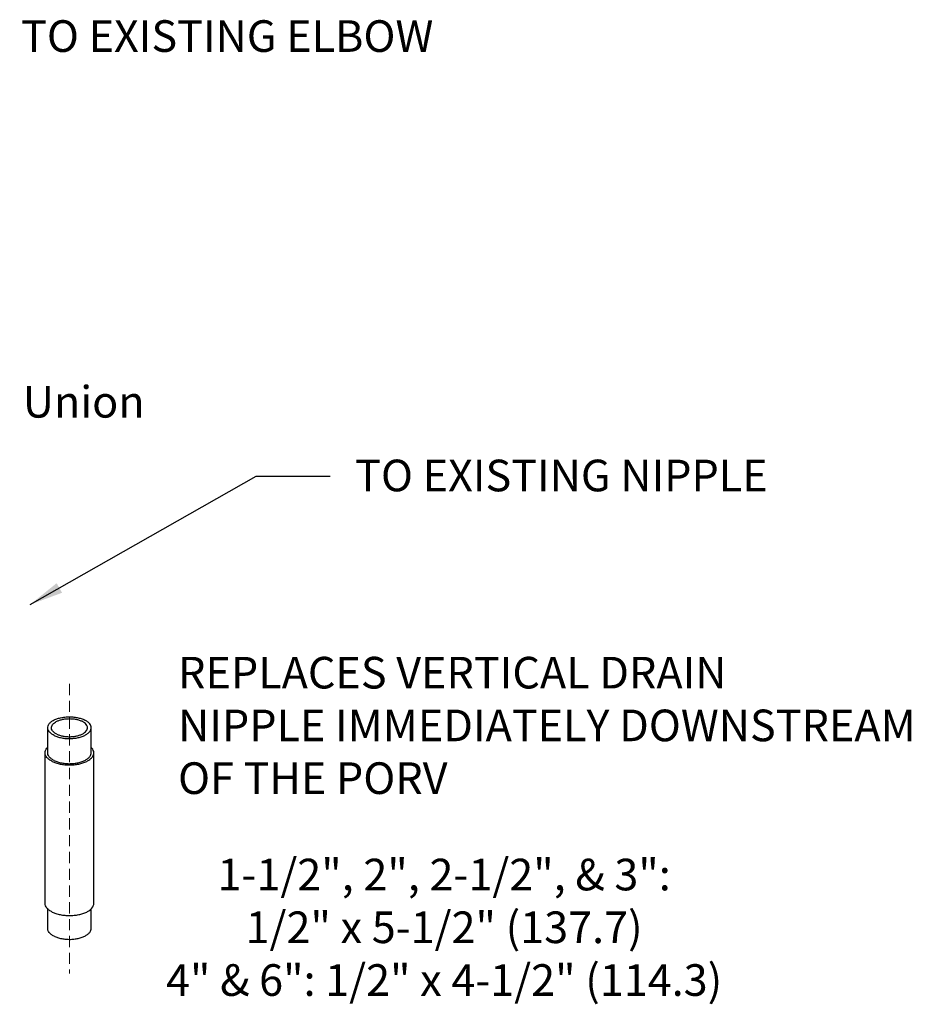
# Model space of a CAD drawing. Units: inches. Extents: x 25.4 to 94.9, y 20.3 to 64.6.
# Drawn here: x 75 to 94.9, y 41.5 to 63.5 of the extents above; entities that cross this region are included whole.
import ezdxf

# ---------------------------------------------------------------- set-up
doc = ezdxf.new("R2010")
doc.units = ezdxf.units.IN
doc.header["$MEASUREMENT"] = 0
doc.linetypes.add('HIDDEN', pattern=[0.375, 0.25, -0.125])
doc.layers.add('Hid', color=3, linetype='HIDDEN', lineweight=15)
doc.styles.get("Standard").update_dxf_attribs({"font": 'ROMANS.SHX'})
doc.dimstyles.get("Standard").update_dxf_attribs({"dimtxt": 0.18, "dimasz": 0.18, "dimexe": 0.18, "dimexo": 0.0625, "dimgap": 0.09, "dimtad": 0, "dimtih": 1, "dimtoh": 1, "dimdec": 4, "dimzin": 0, "dimdsep": 46, "dimtxsty": 'Standard', "dimcen": 0.09, "dimadec": 0, "dimazin": 0, "dimtfac": 1, "dimtdec": 4, "dimtofl": 0, "dimtmove": 0, "dimatfit": 3, "dimfxl": 1, "dimtolj": 1, "dimtzin": 0, "dimarcsym": 0})

msp = doc.modelspace()

# ---------------------------------------------------------------- linework, layer by layer
at = {"color": 0, "linetype": 'Continuous'}
for p, q in [((75.605, 47.125), (75.605, 47.685)), ((76.576, 47.125), (76.576, 47.685)), ((75.547, 43.763), (75.547, 47.125)), ((76.634, 43.763), (76.634, 47.125)), ((75.605, 43.203), (75.605, 43.644)), ((76.576, 43.203), (76.576, 43.644))]:
    msp.add_line(p, q, dxfattribs=at)
for points, start_tangent, end_tangent in [([(75.605, 47.685), (75.606, 47.698), (75.622, 47.748), (75.658, 47.795), (75.713, 47.838), (75.785, 47.873), (75.87, 47.901), (75.965, 47.919), (76.065, 47.927), (76.166, 47.924), (76.264, 47.911), (76.355, 47.888), (76.433, 47.856)], (-0.002723, 0.999996), (0.894427, -0.447214)), ([(75.688, 47.685), (75.689, 47.695), (75.702, 47.737), (75.732, 47.776), (75.778, 47.811), (75.837, 47.841), (75.908, 47.864), (75.986, 47.879), (76.069, 47.886), (76.153, 47.884), (76.235, 47.873), (76.31, 47.854), (76.375, 47.827)], (-0.002723, 0.999996), (0.894427, -0.447214)), ([(76.493, 47.685), (76.488, 47.716), (76.466, 47.757), (76.428, 47.794), (76.375, 47.827)], (-0.002723, 0.999996), (-0.894427, 0.447214)), ([(76.576, 47.685), (76.57, 47.723), (76.543, 47.772), (76.497, 47.817), (76.433, 47.856)], (-0.002723, 0.999996), (-0.894427, 0.447214)), ([(75.747, 47.513), (75.684, 47.553), (75.637, 47.598), (75.611, 47.647), (75.605, 47.685)], (-0.894427, 0.447214), (-0.002723, 0.999996)), ([(75.806, 47.543), (75.753, 47.575), (75.715, 47.613), (75.693, 47.653), (75.688, 47.685)], (-0.894427, 0.447214), (-0.002723, 0.999996)), ([(75.747, 47.513), (75.826, 47.481), (75.917, 47.458), (76.015, 47.445), (76.116, 47.443), (76.216, 47.451), (76.311, 47.469), (76.396, 47.496), (76.467, 47.532), (76.523, 47.575), (76.559, 47.622), (76.575, 47.672), (76.576, 47.685)], (0.894427, -0.447214), (-0.002723, 0.999996)), ([(75.806, 47.543), (75.871, 47.516), (75.946, 47.497), (76.027, 47.486), (76.111, 47.484), (76.195, 47.491), (76.273, 47.506), (76.344, 47.529), (76.403, 47.558), (76.449, 47.594), (76.479, 47.633), (76.492, 47.674), (76.493, 47.685)], (0.894427, -0.447214), (-0.002723, 0.999996)), ([(75.547, 47.125), (75.557, 47.178), (75.588, 47.229), (75.604, 47.246)], (0.000005, 1), (0.705184, 0.709024)), ([(75.706, 46.933), (75.639, 46.974), (75.588, 47.021), (75.557, 47.072), (75.547, 47.125)], (-0.894427, 0.447214), (0.000005, 1)), ([(75.747, 46.953), (75.684, 46.993), (75.637, 47.038), (75.611, 47.087), (75.605, 47.125)], (-0.894427, 0.447214), (-0.002723, 0.999996)), ([(75.706, 46.933), (75.789, 46.899), (75.882, 46.874), (75.984, 46.858), (76.09, 46.853), (76.196, 46.858), (76.298, 46.874), (76.392, 46.899), (76.475, 46.933), (76.542, 46.974), (76.592, 47.021), (76.623, 47.072), (76.634, 47.125)], (0.894427, -0.447214), (0.000005, 1)), ([(75.747, 46.953), (75.826, 46.921), (75.917, 46.898), (76.015, 46.885), (76.116, 46.882), (76.216, 46.89), (76.311, 46.909), (76.396, 46.936), (76.467, 46.972), (76.523, 47.015), (76.559, 47.062), (76.575, 47.112), (76.576, 47.125)], (0.894427, -0.447214), (-0.002723, 0.999996)), ([(76.634, 47.125), (76.623, 47.178), (76.592, 47.229), (76.577, 47.246)], (0.000005, 1), (-0.705162, 0.709046)), ([(75.706, 43.571), (75.639, 43.612), (75.588, 43.659), (75.557, 43.71), (75.547, 43.763)], (-0.894427, 0.447214), (0.000005, 1)), ([(75.706, 43.571), (75.789, 43.537), (75.882, 43.512), (75.984, 43.497), (76.09, 43.492), (76.196, 43.497), (76.298, 43.512), (76.392, 43.537), (76.475, 43.571), (76.542, 43.612), (76.592, 43.659), (76.623, 43.71), (76.634, 43.763)], (0.894427, -0.447214), (0.000005, 1)), ([(75.747, 43.032), (75.684, 43.071), (75.637, 43.116), (75.611, 43.165), (75.605, 43.203)], (-0.894427, 0.447214), (-0.002723, 0.999996)), ([(75.747, 43.032), (75.826, 43), (75.917, 42.977), (76.015, 42.964), (76.116, 42.961), (76.216, 42.969), (76.311, 42.987), (76.396, 43.015), (76.467, 43.051), (76.523, 43.093), (76.559, 43.14), (76.575, 43.19), (76.576, 43.203)], (0.894427, -0.447214), (-0.002723, 0.999996))]:
    msp.add_spline(points, degree=3, dxfattribs=dict(at, start_tangent=start_tangent, end_tangent=end_tangent))
at = {"layer": 'Hid', "color": 0}
msp.add_line((76.09, 48.662), (76.09, 42.202), dxfattribs=at)

# ---------------------------------------------------------------- texts
at = {"char_height": 0.7062, "attachment_point": 1}
for s, insert in [('{\\fArial|b0|i0|c0|p34;TO EXISTING ELBOW}', (75.01, 63.475)), ('\\A1;{\\fArial|b0|i0|c0|p34;TO EXISTING NIPPLE}', (82.467, 53.667)), ('{\\fArial|b0|i0|c0|p34;REPLACES VERTICAL DRAIN\\PNIPPLE IMMEDIATELY DOWNSTREAM\\POF THE PORV}', (78.515, 49.266))]:
    msp.add_mtext(s, dxfattribs=dict(at, insert=insert))
at = {"char_height": 0.7062, "attachment_point": 2}
for s, insert, width in [('{\\fArial|b0|i0|c0|p34;1/2" Union}', (75.349, 55.312), 18.7461), ('{\\fArial|b1|i0|c0|p34;1-1/2", 2", 2-1/2", & 3":\\fArial|b0|i0|c0|p34;^J1/2" x 5-1/2" (137.7)\\P\\fArial|b1|i0|c0|p34;4" & 6":\\fArial|b0|i0|c0|p34; 1/2" x 4-1/2" (114.3)}', (84.454, 44.76), 12.91367)]:
    msp.add_mtext(s, dxfattribs=dict(at, insert=insert, width=width))

# ---------------------------------------------------------------- leaders
msp.add_leader([(75.213, 50.433), (80.26, 53.297), (81.909, 53.297)], dimstyle='Standard', override={"dimasz": 0.75, "dimgap": 0.09, "dimtad": 0})

doc.saveas('drawing.dxf')
